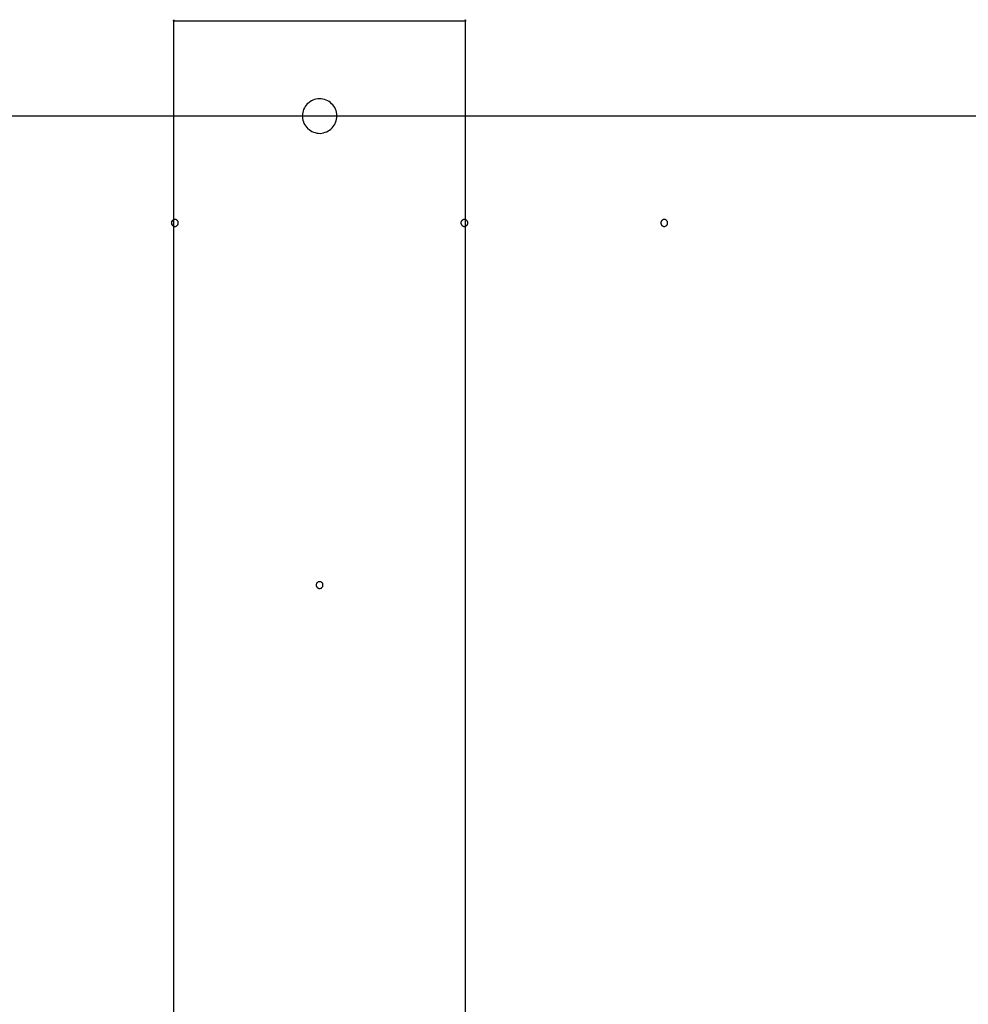
# Model space of a CAD drawing. Extents: x -48.9 to 48.9, y -22.7 to 22.7.
# Drawn here: x -13.9 to -12.5, y -16.5 to -15 of the extents above; entities that cross this region are included whole.
import ezdxf

# ---------------------------------------------------------------- set-up
doc = ezdxf.new("R2010")
doc.units = 0
doc.layers.get('0').update_dxf_attribs({"linetype": 'CONTINUOUS'})

msp = doc.modelspace()

# ---------------------------------------------------------------- linework, layer by layer
at = {"color": 0}
for points in [[(-13.6378, -15.0376), (-13.6378, -15.0376), (-13.6375, -15.0373), (-13.6375, -15.0373), (-13.6374, -15.037), (-13.6374, -15.037), (-13.6371, -15.0367), (-13.6371, -15.0367), (-13.6371, -15.0365), (-13.6371, -15.0365), (-13.6368, -15.0362), (-13.6368, -15.0362), (-13.6368, -15.0359), (-13.6368, -15.0359), (-13.6366, -15.0356), (-13.6366, -15.0356), (-13.6366, -15.0356), (-13.6366, -15.0356)], [(-13.6378, -15.0376), (-13.6378, -15.0376)], [(-13.2138, -15.0376), (-13.6378, -15.0376)], [(-13.2138, -15.0376), (-13.6378, -15.0376)], [(-13.2138, -15.0376), (-13.6378, -15.0376)], [(-13.2138, -15.0376), (-13.6378, -15.0376)], [(-13.2138, -15.0376), (-13.6378, -15.0376)], [(-13.2138, -15.0376), (-13.6378, -15.0376)], [(-13.2138, -15.0376), (-13.6378, -15.0376)], [(-13.2138, -15.0376), (-13.6378, -15.0376)], [(-13.2138, -15.0376), (-13.6378, -15.0376)], [(-13.2138, -15.0376), (-13.6378, -15.0376)], [(-13.2138, -15.0376), (-13.6378, -15.0376)], [(-13.2138, -15.0376), (-13.6378, -15.0376)], [(-13.2138, -15.0376), (-13.6378, -15.0376)], [(-13.2138, -15.0376), (-13.6378, -15.0376)], [(-13.2138, -15.0376), (-13.6378, -15.0376)], [(-13.2138, -15.0376), (-13.6378, -15.0376)], [(-13.2138, -15.0376), (-13.6378, -15.0376)], [(-13.2138, -15.0376), (-13.6378, -15.0376)], [(-13.2138, -15.0376), (-13.6378, -15.0376)], [(-13.2138, -15.0376), (-13.6378, -15.0376)], [(-13.2138, -15.0376), (-13.6378, -15.0376)], [(-13.6378, -15.0376), (-13.6378, -15.0376)], [(-13.6378, -15.0376), (-13.6378, -19.0955)], [(-13.6378, -15.0376), (-13.6378, -19.0955)], [(-13.6378, -15.0376), (-13.6378, -19.0955)], [(-13.6378, -15.0376), (-13.6378, -19.0955)], [(-13.6378, -15.0376), (-13.6378, -19.0955)], [(-13.6378, -15.0376), (-13.6378, -19.0955)], [(-13.6378, -15.0376), (-13.6378, -19.0955)], [(-13.6378, -15.0376), (-13.6378, -19.0955)], [(-13.6378, -15.0376), (-13.6378, -19.0955)], [(-13.6378, -15.0376), (-13.6378, -19.0955)], [(-13.6378, -15.0376), (-13.6378, -19.0955)], [(-13.6378, -15.0376), (-13.6378, -19.0955)], [(-13.6378, -15.0376), (-13.6378, -19.0955)], [(-13.6378, -15.0376), (-13.6378, -19.0955)], [(-13.6378, -15.0376), (-13.6378, -19.0955)], [(-13.6378, -15.0376), (-13.6378, -19.0955)], [(-13.6378, -15.0376), (-13.6378, -19.0955)], [(-13.6378, -15.0376), (-13.6378, -19.0955)], [(-13.6378, -15.0376), (-13.6378, -19.0955)], [(-13.6378, -15.0376), (-13.6378, -19.0955)], [(-13.6378, -15.0376), (-13.6378, -19.0955)], [(-13.2149, -15.0356), (-13.2149, -15.0356), (-13.2146, -15.0356), (-13.2146, -15.0356), (-13.2146, -15.0356), (-13.2146, -15.0359), (-13.2143, -15.0359), (-13.2143, -15.0362), (-13.2143, -15.0362), (-13.2143, -15.0365), (-13.214, -15.0365), (-13.214, -15.0367), (-13.214, -15.0367), (-13.214, -15.037), (-13.2138, -15.037), (-13.2138, -15.0373), (-13.2138, -15.0373), (-13.2138, -15.0376)], [(-13.2138, -15.0376), (-13.2138, -15.0376)], [(-13.2138, -15.0376), (-13.2138, -15.0376)], [(-13.2138, -19.0955), (-13.2138, -15.0376)], [(-13.2138, -19.0955), (-13.2138, -15.0376)], [(-13.2138, -19.0955), (-13.2138, -15.0376)], [(-13.2138, -19.0955), (-13.2138, -15.0376)], [(-13.2138, -19.0955), (-13.2138, -15.0376)], [(-13.2138, -19.0955), (-13.2138, -15.0376)], [(-13.2138, -19.0955), (-13.2138, -15.0376)], [(-13.2138, -19.0955), (-13.2138, -15.0376)], [(-13.2138, -19.0955), (-13.2138, -15.0376)], [(-13.2138, -19.0955), (-13.2138, -15.0376)], [(-13.2138, -19.0955), (-13.2138, -15.0376)], [(-13.2138, -19.0955), (-13.2138, -15.0376)], [(-13.2138, -19.0955), (-13.2138, -15.0376)], [(-13.2138, -19.0955), (-13.2138, -15.0376)], [(-13.2138, -19.0955), (-13.2138, -15.0376)], [(-13.2138, -19.0955), (-13.2138, -15.0376)], [(-13.2138, -19.0955), (-13.2138, -15.0376)], [(-13.2138, -19.0955), (-13.2138, -15.0376)], [(-13.2138, -19.0955), (-13.2138, -15.0376)], [(-13.2138, -19.0955), (-13.2138, -15.0376)], [(-13.2138, -19.0955), (-13.2138, -15.0376)], [(-13.4507, -15.1765), (-13.4507, -15.1765), (-13.4503, -15.1789), (-13.4499, -15.1814), (-13.4491, -15.1836), (-13.4483, -15.186), (-13.447, -15.188), (-13.4457, -15.1901), (-13.4442, -15.1919), (-13.4427, -15.1937), (-13.4407, -15.195), (-13.4388, -15.1964), (-13.4367, -15.1976), (-13.4346, -15.1987), (-13.4322, -15.1994), (-13.4299, -15.2), (-13.4274, -15.2002), (-13.425, -15.2004), (-13.425, -15.2004), (-13.4223, -15.2001), (-13.4198, -15.1997), (-13.4174, -15.1989), (-13.4153, -15.1981), (-13.4131, -15.1969), (-13.4111, -15.1956), (-13.4093, -15.1941), (-13.4076, -15.1926), (-13.406, -15.1906), (-13.4046, -15.1887), (-13.4033, -15.1866), (-13.4024, -15.1845), (-13.4016, -15.1821), (-13.4011, -15.1798), (-13.4007, -15.1773), (-13.4008, -15.1749), (-13.4008, -15.1749), (-13.4008, -15.1722), (-13.4012, -15.1697), (-13.4018, -15.1673), (-13.4028, -15.1651), (-13.4038, -15.1629), (-13.4051, -15.1609), (-13.4065, -15.1591), (-13.4082, -15.1574), (-13.4099, -15.1558), (-13.4118, -15.1544), (-13.4139, -15.1531), (-13.4162, -15.1522), (-13.4184, -15.1513), (-13.4208, -15.1508), (-13.4233, -15.1504), (-13.426, -15.1505), (-13.426, -15.1505), (-13.4284, -15.1505), (-13.4309, -15.1509), (-13.4331, -15.1515), (-13.4355, -15.1524), (-13.4376, -15.1534), (-13.4397, -15.1547), (-13.4415, -15.1561), (-13.4435, -15.1578), (-13.445, -15.1595), (-13.4464, -15.1614), (-13.4476, -15.1634), (-13.4488, -15.1657), (-13.4495, -15.1679), (-13.4502, -15.1703), (-13.4506, -15.1728), (-13.4508, -15.1755)], [(41.1319, -15.1755), (-43.0457, -15.1755)], [(41.1319, -15.1755), (-43.0457, -15.1755)], [(41.1319, -15.1755), (-43.0457, -15.1755)], [(41.1319, -15.1755), (-43.0457, -15.1755)], [(41.1319, -15.1755), (-43.0457, -15.1755)], [(41.1319, -15.1755), (-43.0457, -15.1755)], [(41.1319, -15.1755), (-43.0457, -15.1755)], [(41.1319, -15.1755), (-43.0457, -15.1755)], [(41.1319, -15.1755), (-43.0457, -15.1755)], [(41.1319, -15.1755), (-43.0457, -15.1755)], [(41.1319, -15.1755), (-43.0457, -15.1755)], [(41.1319, -15.1755), (-43.0457, -15.1755)], [(41.1319, -15.1755), (-43.0457, -15.1755)], [(41.1319, -15.1755), (-43.0457, -15.1755)], [(41.1319, -15.1755), (-43.0457, -15.1755)], [(41.1319, -15.1755), (-43.0457, -15.1755)], [(41.1319, -15.1755), (-43.0457, -15.1755)], [(41.1319, -15.1755), (-43.0457, -15.1755)], [(41.1319, -15.1755), (-43.0457, -15.1755)], [(41.1319, -15.1755), (-43.0457, -15.1755)], [(41.1319, -15.1755), (-43.0457, -15.1755)], [(-13.6308, -15.3305), (-13.6308, -15.3305), (-13.6308, -15.3299), (-13.6308, -15.3293), (-13.6308, -15.3287), (-13.6311, -15.3284), (-13.6312, -15.3278), (-13.6315, -15.3275), (-13.6318, -15.3272), (-13.6322, -15.3269), (-13.6325, -15.3265), (-13.6328, -15.3262), (-13.6331, -15.3259), (-13.6337, -15.3258), (-13.634, -15.3255), (-13.6346, -15.3255), (-13.6352, -15.3255), (-13.6358, -15.3255), (-13.6358, -15.3255), (-13.6361, -15.3255), (-13.6367, -15.3255), (-13.637, -15.3255), (-13.6376, -15.3258), (-13.6379, -15.3259), (-13.6383, -15.3262), (-13.6386, -15.3265), (-13.6392, -15.3269), (-13.6395, -15.3272), (-13.6398, -15.3275), (-13.64, -15.3278), (-13.6403, -15.3284), (-13.6403, -15.3287), (-13.6406, -15.3293), (-13.6406, -15.3299), (-13.6408, -15.3305), (-13.6408, -15.3305), (-13.6406, -15.3308), (-13.6406, -15.3314), (-13.6403, -15.3317), (-13.6403, -15.3323), (-13.64, -15.3326), (-13.6398, -15.333), (-13.6395, -15.3333), (-13.6392, -15.3339), (-13.6386, -15.3342), (-13.6383, -15.3345), (-13.6379, -15.3347), (-13.6376, -15.335), (-13.637, -15.335), (-13.6367, -15.3353), (-13.6361, -15.3353), (-13.6358, -15.3355), (-13.6358, -15.3355), (-13.6352, -15.3353), (-13.6346, -15.3353), (-13.634, -15.335), (-13.6337, -15.335), (-13.6331, -15.3347), (-13.6328, -15.3345), (-13.6325, -15.3342), (-13.6322, -15.3339), (-13.6318, -15.3333), (-13.6315, -15.333), (-13.6312, -15.3326), (-13.6311, -15.3323), (-13.6308, -15.3317), (-13.6308, -15.3314), (-13.6308, -15.3308), (-13.6308, -15.3305)], [(-13.6308, -15.3305), (-13.6308, -15.3305), (-13.6308, -15.3299), (-13.6308, -15.3293), (-13.6308, -15.3287), (-13.6311, -15.3284), (-13.6312, -15.3278), (-13.6315, -15.3275), (-13.6318, -15.3272), (-13.6322, -15.3269), (-13.6325, -15.3265), (-13.6328, -15.3262), (-13.6331, -15.3259), (-13.6337, -15.3258), (-13.634, -15.3255), (-13.6346, -15.3255), (-13.6352, -15.3255), (-13.6358, -15.3255), (-13.6358, -15.3255), (-13.6361, -15.3255), (-13.6367, -15.3255), (-13.637, -15.3255), (-13.6376, -15.3258), (-13.6379, -15.3259), (-13.6383, -15.3262), (-13.6386, -15.3265), (-13.6392, -15.3269), (-13.6395, -15.3272), (-13.6398, -15.3275), (-13.64, -15.3278), (-13.6403, -15.3284), (-13.6403, -15.3287), (-13.6406, -15.3293), (-13.6406, -15.3299), (-13.6408, -15.3305), (-13.6408, -15.3305), (-13.6406, -15.3308), (-13.6406, -15.3314), (-13.6403, -15.3317), (-13.6403, -15.3323), (-13.64, -15.3326), (-13.6398, -15.333), (-13.6395, -15.3333), (-13.6392, -15.3339), (-13.6386, -15.3342), (-13.6383, -15.3345), (-13.6379, -15.3347), (-13.6376, -15.335), (-13.637, -15.335), (-13.6367, -15.3353), (-13.6361, -15.3353), (-13.6358, -15.3355), (-13.6358, -15.3355), (-13.6352, -15.3353), (-13.6346, -15.3353), (-13.634, -15.335), (-13.6337, -15.335), (-13.6331, -15.3347), (-13.6328, -15.3345), (-13.6325, -15.3342), (-13.6322, -15.3339), (-13.6318, -15.3333), (-13.6315, -15.333), (-13.6312, -15.3326), (-13.6311, -15.3323), (-13.6308, -15.3317), (-13.6308, -15.3314), (-13.6308, -15.3308), (-13.6308, -15.3305)], [(-13.6308, -15.3305), (-13.6308, -15.3305), (-13.6308, -15.3299), (-13.6308, -15.3293), (-13.6308, -15.3287), (-13.6311, -15.3284), (-13.6312, -15.3278), (-13.6315, -15.3275), (-13.6318, -15.3272), (-13.6322, -15.3269), (-13.6325, -15.3265), (-13.6328, -15.3262), (-13.6331, -15.3259), (-13.6337, -15.3258), (-13.634, -15.3255), (-13.6346, -15.3255), (-13.6351, -15.3255), (-13.6357, -15.3255), (-13.6357, -15.3255), (-13.636, -15.3255), (-13.6366, -15.3255), (-13.637, -15.3255), (-13.6376, -15.3258), (-13.6379, -15.3259), (-13.6383, -15.3262), (-13.6386, -15.3265), (-13.6392, -15.3269), (-13.6394, -15.3272), (-13.6397, -15.3275), (-13.6399, -15.3278), (-13.6402, -15.3284), (-13.6402, -15.3287), (-13.6405, -15.3293), (-13.6405, -15.3299), (-13.6407, -15.3305), (-13.6407, -15.3305), (-13.6405, -15.3308), (-13.6405, -15.3314), (-13.6402, -15.3317), (-13.6402, -15.3323), (-13.6399, -15.3326), (-13.6397, -15.333), (-13.6394, -15.3333), (-13.6392, -15.3339), (-13.6386, -15.3342), (-13.6383, -15.3345), (-13.6379, -15.3347), (-13.6376, -15.335), (-13.637, -15.335), (-13.6367, -15.3353), (-13.6361, -15.3353), (-13.6358, -15.3355), (-13.6358, -15.3355), (-13.6352, -15.3353), (-13.6346, -15.3353), (-13.634, -15.335), (-13.6337, -15.335), (-13.6331, -15.3347), (-13.6328, -15.3345), (-13.6325, -15.3342), (-13.6322, -15.3339), (-13.6318, -15.3333), (-13.6315, -15.333), (-13.6312, -15.3326), (-13.6311, -15.3323), (-13.6308, -15.3317), (-13.6308, -15.3314), (-13.6308, -15.3308), (-13.6308, -15.3305)], [(-13.2108, -15.3305), (-13.2108, -15.3305), (-13.2108, -15.3299), (-13.2108, -15.3293), (-13.2108, -15.3287), (-13.2111, -15.3284), (-13.2112, -15.3278), (-13.2115, -15.3275), (-13.2118, -15.3272), (-13.2122, -15.3269), (-13.2125, -15.3265), (-13.2128, -15.3262), (-13.2131, -15.3259), (-13.2137, -15.3258), (-13.214, -15.3255), (-13.2146, -15.3255), (-13.2152, -15.3255), (-13.2158, -15.3255), (-13.2158, -15.3255), (-13.2161, -15.3255), (-13.2167, -15.3255), (-13.217, -15.3255), (-13.2176, -15.3258), (-13.2179, -15.3259), (-13.2183, -15.3262), (-13.2186, -15.3265), (-13.2192, -15.3269), (-13.2195, -15.3272), (-13.2198, -15.3275), (-13.22, -15.3278), (-13.2203, -15.3284), (-13.2203, -15.3287), (-13.2206, -15.3293), (-13.2206, -15.3299), (-13.2208, -15.3305), (-13.2208, -15.3305), (-13.2206, -15.3308), (-13.2206, -15.3314), (-13.2203, -15.3317), (-13.2203, -15.3323), (-13.22, -15.3326), (-13.2198, -15.333), (-13.2195, -15.3333), (-13.2192, -15.3339), (-13.2186, -15.3342), (-13.2183, -15.3345), (-13.2179, -15.3347), (-13.2176, -15.335), (-13.217, -15.335), (-13.2167, -15.3353), (-13.2161, -15.3353), (-13.2158, -15.3355), (-13.2158, -15.3355), (-13.2152, -15.3353), (-13.2146, -15.3353), (-13.214, -15.335), (-13.2137, -15.335), (-13.2131, -15.3347), (-13.2128, -15.3345), (-13.2125, -15.3342), (-13.2122, -15.3339), (-13.2118, -15.3333), (-13.2115, -15.333), (-13.2112, -15.3326), (-13.2111, -15.3323), (-13.2108, -15.3317), (-13.2108, -15.3314), (-13.2108, -15.3308), (-13.2108, -15.3305)], [(-13.2108, -15.3305), (-13.2108, -15.3305), (-13.2108, -15.3299), (-13.2108, -15.3293), (-13.2108, -15.3287), (-13.2111, -15.3284), (-13.2112, -15.3278), (-13.2115, -15.3275), (-13.2118, -15.3272), (-13.2122, -15.3269), (-13.2125, -15.3265), (-13.2128, -15.3262), (-13.2131, -15.3259), (-13.2137, -15.3258), (-13.214, -15.3255), (-13.2146, -15.3255), (-13.2152, -15.3255), (-13.2158, -15.3255), (-13.2158, -15.3255), (-13.2161, -15.3255), (-13.2167, -15.3255), (-13.217, -15.3255), (-13.2176, -15.3258), (-13.2179, -15.3259), (-13.2183, -15.3262), (-13.2186, -15.3265), (-13.2192, -15.3269), (-13.2195, -15.3272), (-13.2198, -15.3275), (-13.22, -15.3278), (-13.2203, -15.3284), (-13.2203, -15.3287), (-13.2206, -15.3293), (-13.2206, -15.3299), (-13.2208, -15.3305), (-13.2208, -15.3305), (-13.2206, -15.3308), (-13.2206, -15.3314), (-13.2203, -15.3317), (-13.2203, -15.3323), (-13.22, -15.3326), (-13.2198, -15.333), (-13.2195, -15.3333), (-13.2192, -15.3339), (-13.2186, -15.3342), (-13.2183, -15.3345), (-13.2179, -15.3347), (-13.2176, -15.335), (-13.217, -15.335), (-13.2167, -15.3353), (-13.2161, -15.3353), (-13.2158, -15.3355), (-13.2158, -15.3355), (-13.2152, -15.3353), (-13.2146, -15.3353), (-13.214, -15.335), (-13.2137, -15.335), (-13.2131, -15.3347), (-13.2128, -15.3345), (-13.2125, -15.3342), (-13.2122, -15.3339), (-13.2118, -15.3333), (-13.2115, -15.333), (-13.2112, -15.3326), (-13.2111, -15.3323), (-13.2108, -15.3317), (-13.2108, -15.3314), (-13.2108, -15.3308), (-13.2108, -15.3305)], [(-13.2108, -15.3305), (-13.2108, -15.3305), (-13.2108, -15.3299), (-13.2108, -15.3293), (-13.2108, -15.3287), (-13.2111, -15.3284), (-13.2112, -15.3278), (-13.2115, -15.3275), (-13.2118, -15.3272), (-13.2122, -15.3269), (-13.2125, -15.3265), (-13.2128, -15.3262), (-13.2131, -15.3259), (-13.2137, -15.3258), (-13.214, -15.3255), (-13.2146, -15.3255), (-13.2152, -15.3255), (-13.2158, -15.3255), (-13.2158, -15.3255), (-13.2161, -15.3255), (-13.2167, -15.3255), (-13.217, -15.3255), (-13.2176, -15.3258), (-13.2179, -15.3259), (-13.2183, -15.3262), (-13.2186, -15.3265), (-13.2192, -15.3269), (-13.2195, -15.3272), (-13.2198, -15.3275), (-13.22, -15.3278), (-13.2203, -15.3284), (-13.2203, -15.3287), (-13.2206, -15.3293), (-13.2206, -15.3299), (-13.2208, -15.3305), (-13.2208, -15.3305), (-13.2206, -15.3308), (-13.2206, -15.3314), (-13.2203, -15.3317), (-13.2203, -15.3323), (-13.22, -15.3326), (-13.2198, -15.333), (-13.2195, -15.3333), (-13.2192, -15.3339), (-13.2186, -15.3342), (-13.2183, -15.3345), (-13.2179, -15.3347), (-13.2176, -15.335), (-13.217, -15.335), (-13.2167, -15.3353), (-13.2161, -15.3353), (-13.2158, -15.3355), (-13.2158, -15.3355), (-13.2152, -15.3353), (-13.2146, -15.3353), (-13.214, -15.335), (-13.2137, -15.335), (-13.2131, -15.3347), (-13.2128, -15.3345), (-13.2125, -15.3342), (-13.2122, -15.3339), (-13.2118, -15.3333), (-13.2115, -15.333), (-13.2112, -15.3326), (-13.2111, -15.3323), (-13.2108, -15.3317), (-13.2108, -15.3314), (-13.2108, -15.3308), (-13.2108, -15.3305)], [(-12.9208, -15.3305), (-12.9208, -15.3305), (-12.9208, -15.3299), (-12.9208, -15.3293), (-12.9208, -15.3287), (-12.9211, -15.3284), (-12.9212, -15.3278), (-12.9215, -15.3275), (-12.9218, -15.3272), (-12.9222, -15.3269), (-12.9225, -15.3265), (-12.9228, -15.3262), (-12.9231, -15.3259), (-12.9237, -15.3258), (-12.924, -15.3255), (-12.9246, -15.3255), (-12.9252, -15.3255), (-12.9258, -15.3255), (-12.9258, -15.3255), (-12.9261, -15.3255), (-12.9267, -15.3255), (-12.927, -15.3255), (-12.9276, -15.3258), (-12.9279, -15.3259), (-12.9283, -15.3262), (-12.9286, -15.3265), (-12.9292, -15.3269), (-12.9295, -15.3272), (-12.9298, -15.3275), (-12.93, -15.3278), (-12.9303, -15.3284), (-12.9303, -15.3287), (-12.9306, -15.3293), (-12.9306, -15.3299), (-12.9308, -15.3305), (-12.9308, -15.3305), (-12.9306, -15.3308), (-12.9306, -15.3314), (-12.9303, -15.3317), (-12.9303, -15.3323), (-12.93, -15.3326), (-12.9298, -15.333), (-12.9295, -15.3333), (-12.9292, -15.3339), (-12.9286, -15.3342), (-12.9283, -15.3345), (-12.9279, -15.3347), (-12.9276, -15.335), (-12.927, -15.335), (-12.9267, -15.3353), (-12.9261, -15.3353), (-12.9258, -15.3355), (-12.9258, -15.3355), (-12.9252, -15.3353), (-12.9246, -15.3353), (-12.924, -15.335), (-12.9237, -15.335), (-12.9231, -15.3347), (-12.9228, -15.3345), (-12.9225, -15.3342), (-12.9222, -15.3339), (-12.9218, -15.3333), (-12.9215, -15.333), (-12.9212, -15.3326), (-12.9211, -15.3323), (-12.9208, -15.3317), (-12.9208, -15.3314), (-12.9208, -15.3308), (-12.9208, -15.3305)], [(-12.9208, -15.3305), (-12.9208, -15.3305), (-12.9208, -15.3299), (-12.9208, -15.3293), (-12.9208, -15.3287), (-12.9211, -15.3284), (-12.9212, -15.3278), (-12.9215, -15.3275), (-12.9218, -15.3272), (-12.9222, -15.3269), (-12.9225, -15.3265), (-12.9228, -15.3262), (-12.9231, -15.3259), (-12.9237, -15.3258), (-12.924, -15.3255), (-12.9246, -15.3255), (-12.9252, -15.3255), (-12.9258, -15.3255), (-12.9258, -15.3255), (-12.9261, -15.3255), (-12.9267, -15.3255), (-12.927, -15.3255), (-12.9276, -15.3258), (-12.9279, -15.3259), (-12.9283, -15.3262), (-12.9286, -15.3265), (-12.9292, -15.3269), (-12.9295, -15.3272), (-12.9298, -15.3275), (-12.93, -15.3278), (-12.9303, -15.3284), (-12.9303, -15.3287), (-12.9306, -15.3293), (-12.9306, -15.3299), (-12.9308, -15.3305), (-12.9308, -15.3305), (-12.9306, -15.3308), (-12.9306, -15.3314), (-12.9303, -15.3317), (-12.9303, -15.3323), (-12.93, -15.3326), (-12.9298, -15.333), (-12.9295, -15.3333), (-12.9292, -15.3339), (-12.9286, -15.3342), (-12.9283, -15.3345), (-12.9279, -15.3347), (-12.9276, -15.335), (-12.927, -15.335), (-12.9267, -15.3353), (-12.9261, -15.3353), (-12.9258, -15.3355), (-12.9258, -15.3355), (-12.9252, -15.3353), (-12.9246, -15.3353), (-12.924, -15.335), (-12.9237, -15.335), (-12.9231, -15.3347), (-12.9228, -15.3345), (-12.9225, -15.3342), (-12.9222, -15.3339), (-12.9218, -15.3333), (-12.9215, -15.333), (-12.9212, -15.3326), (-12.9211, -15.3323), (-12.9208, -15.3317), (-12.9208, -15.3314), (-12.9208, -15.3308), (-12.9208, -15.3305)], [(-12.9208, -15.3305), (-12.9208, -15.3305), (-12.9208, -15.3299), (-12.9208, -15.3293), (-12.9208, -15.3287), (-12.9211, -15.3284), (-12.9212, -15.3278), (-12.9215, -15.3275), (-12.9218, -15.3272), (-12.9222, -15.3269), (-12.9225, -15.3265), (-12.9228, -15.3262), (-12.9231, -15.3259), (-12.9237, -15.3258), (-12.924, -15.3255), (-12.9246, -15.3255), (-12.9252, -15.3255), (-12.9258, -15.3255), (-12.9258, -15.3255), (-12.9261, -15.3255), (-12.9267, -15.3255), (-12.927, -15.3255), (-12.9276, -15.3258), (-12.9279, -15.3259), (-12.9283, -15.3262), (-12.9286, -15.3265), (-12.9292, -15.3269), (-12.9295, -15.3272), (-12.9298, -15.3275), (-12.93, -15.3278), (-12.9303, -15.3284), (-12.9303, -15.3287), (-12.9306, -15.3293), (-12.9306, -15.3299), (-12.9308, -15.3305), (-12.9308, -15.3305), (-12.9306, -15.3308), (-12.9306, -15.3314), (-12.9303, -15.3317), (-12.9303, -15.3323), (-12.93, -15.3326), (-12.9298, -15.333), (-12.9295, -15.3333), (-12.9292, -15.3339), (-12.9286, -15.3342), (-12.9283, -15.3345), (-12.9279, -15.3347), (-12.9276, -15.335), (-12.927, -15.335), (-12.9267, -15.3353), (-12.9261, -15.3353), (-12.9258, -15.3355), (-12.9258, -15.3355), (-12.9252, -15.3353), (-12.9246, -15.3353), (-12.924, -15.335), (-12.9237, -15.335), (-12.9231, -15.3347), (-12.9228, -15.3345), (-12.9225, -15.3342), (-12.9222, -15.3339), (-12.9218, -15.3333), (-12.9215, -15.333), (-12.9212, -15.3326), (-12.9211, -15.3323), (-12.9208, -15.3317), (-12.9208, -15.3314), (-12.9208, -15.3308), (-12.9208, -15.3305)], [(-13.4208, -15.8555), (-13.4208, -15.8555), (-13.4208, -15.8549), (-13.4208, -15.8543), (-13.4208, -15.8537), (-13.4211, -15.8534), (-13.4212, -15.8528), (-13.4215, -15.8525), (-13.4218, -15.8522), (-13.4222, -15.8519), (-13.4225, -15.8515), (-13.4228, -15.8512), (-13.4231, -15.8509), (-13.4237, -15.8508), (-13.424, -15.8505), (-13.4246, -15.8505), (-13.4252, -15.8505), (-13.4258, -15.8505), (-13.4258, -15.8505), (-13.4261, -15.8505), (-13.4267, -15.8505), (-13.427, -15.8505), (-13.4276, -15.8508), (-13.4279, -15.8509), (-13.4283, -15.8512), (-13.4286, -15.8515), (-13.4292, -15.8519), (-13.4295, -15.8522), (-13.4298, -15.8525), (-13.43, -15.8528), (-13.4303, -15.8534), (-13.4303, -15.8537), (-13.4306, -15.8543), (-13.4306, -15.8549), (-13.4308, -15.8555), (-13.4308, -15.8555), (-13.4306, -15.8558), (-13.4306, -15.8564), (-13.4303, -15.8567), (-13.4303, -15.8573), (-13.43, -15.8576), (-13.4298, -15.858), (-13.4295, -15.8583), (-13.4292, -15.8589), (-13.4286, -15.8592), (-13.4283, -15.8595), (-13.4279, -15.8597), (-13.4276, -15.86), (-13.427, -15.86), (-13.4267, -15.8603), (-13.4261, -15.8603), (-13.4258, -15.8605), (-13.4258, -15.8605), (-13.4252, -15.8603), (-13.4246, -15.8603), (-13.424, -15.86), (-13.4237, -15.86), (-13.4231, -15.8597), (-13.4228, -15.8595), (-13.4225, -15.8592), (-13.4222, -15.8589), (-13.4218, -15.8583), (-13.4215, -15.858), (-13.4212, -15.8576), (-13.4211, -15.8573), (-13.4208, -15.8567), (-13.4208, -15.8564), (-13.4208, -15.8558), (-13.4208, -15.8555)], [(-13.4208, -15.8555), (-13.4208, -15.8555), (-13.4208, -15.8549), (-13.4208, -15.8543), (-13.4208, -15.8537), (-13.4211, -15.8534), (-13.4212, -15.8528), (-13.4215, -15.8525), (-13.4218, -15.8522), (-13.4222, -15.8519), (-13.4225, -15.8515), (-13.4228, -15.8512), (-13.4231, -15.8509), (-13.4237, -15.8508), (-13.424, -15.8505), (-13.4246, -15.8505), (-13.4252, -15.8505), (-13.4258, -15.8505), (-13.4258, -15.8505), (-13.4261, -15.8505), (-13.4267, -15.8505), (-13.427, -15.8505), (-13.4276, -15.8508), (-13.4279, -15.8509), (-13.4283, -15.8512), (-13.4286, -15.8515), (-13.4292, -15.8519), (-13.4295, -15.8522), (-13.4298, -15.8525), (-13.43, -15.8528), (-13.4303, -15.8534), (-13.4303, -15.8537), (-13.4306, -15.8543), (-13.4306, -15.8549), (-13.4308, -15.8555), (-13.4308, -15.8555), (-13.4306, -15.8558), (-13.4306, -15.8564), (-13.4303, -15.8567), (-13.4303, -15.8573), (-13.43, -15.8576), (-13.4298, -15.858), (-13.4295, -15.8583), (-13.4292, -15.8589), (-13.4286, -15.8592), (-13.4283, -15.8595), (-13.4279, -15.8597), (-13.4276, -15.86), (-13.427, -15.86), (-13.4267, -15.8603), (-13.4261, -15.8603), (-13.4258, -15.8605), (-13.4258, -15.8605), (-13.4252, -15.8603), (-13.4246, -15.8603), (-13.424, -15.86), (-13.4237, -15.86), (-13.4231, -15.8597), (-13.4228, -15.8595), (-13.4225, -15.8592), (-13.4222, -15.8589), (-13.4218, -15.8583), (-13.4215, -15.858), (-13.4212, -15.8576), (-13.4211, -15.8573), (-13.4208, -15.8567), (-13.4208, -15.8564), (-13.4208, -15.8558), (-13.4208, -15.8555)], [(-13.4208, -15.8555), (-13.4208, -15.8555), (-13.4208, -15.8549), (-13.4208, -15.8543), (-13.4208, -15.8537), (-13.4211, -15.8534), (-13.4212, -15.8528), (-13.4215, -15.8525), (-13.4218, -15.8522), (-13.4222, -15.8519), (-13.4225, -15.8515), (-13.4228, -15.8512), (-13.4231, -15.8509), (-13.4237, -15.8508), (-13.424, -15.8505), (-13.4246, -15.8505), (-13.4252, -15.8505), (-13.4258, -15.8505), (-13.4258, -15.8505), (-13.4261, -15.8505), (-13.4267, -15.8505), (-13.427, -15.8505), (-13.4276, -15.8508), (-13.4279, -15.8509), (-13.4283, -15.8512), (-13.4286, -15.8515), (-13.4292, -15.8519), (-13.4295, -15.8522), (-13.4298, -15.8525), (-13.43, -15.8528), (-13.4303, -15.8534), (-13.4303, -15.8537), (-13.4306, -15.8543), (-13.4306, -15.8549), (-13.4308, -15.8555), (-13.4308, -15.8555), (-13.4306, -15.8558), (-13.4306, -15.8564), (-13.4303, -15.8567), (-13.4303, -15.8573), (-13.43, -15.8576), (-13.4298, -15.858), (-13.4295, -15.8583), (-13.4292, -15.8589), (-13.4286, -15.8592), (-13.4283, -15.8595), (-13.4279, -15.8597), (-13.4276, -15.86), (-13.427, -15.86), (-13.4267, -15.8603), (-13.4261, -15.8603), (-13.4258, -15.8605), (-13.4258, -15.8605), (-13.4252, -15.8603), (-13.4246, -15.8603), (-13.424, -15.86), (-13.4237, -15.86), (-13.4231, -15.8597), (-13.4228, -15.8595), (-13.4225, -15.8592), (-13.4222, -15.8589), (-13.4218, -15.8583), (-13.4215, -15.858), (-13.4212, -15.8576), (-13.4211, -15.8573), (-13.4208, -15.8567), (-13.4208, -15.8564), (-13.4208, -15.8558), (-13.4208, -15.8555)], [(-13.4208, -15.8555), (-13.4208, -15.8555), (-13.4208, -15.8549), (-13.4208, -15.8543), (-13.4208, -15.8537), (-13.4211, -15.8534), (-13.4212, -15.8528), (-13.4215, -15.8525), (-13.4218, -15.8522), (-13.4222, -15.8519), (-13.4225, -15.8515), (-13.4228, -15.8512), (-13.4231, -15.8509), (-13.4237, -15.8508), (-13.424, -15.8505), (-13.4246, -15.8505), (-13.4252, -15.8505), (-13.4258, -15.8505), (-13.4258, -15.8505), (-13.4261, -15.8505), (-13.4267, -15.8505), (-13.427, -15.8505), (-13.4276, -15.8508), (-13.4279, -15.8509), (-13.4283, -15.8512), (-13.4286, -15.8515), (-13.4292, -15.8519), (-13.4295, -15.8522), (-13.4298, -15.8525), (-13.43, -15.8528), (-13.4303, -15.8534), (-13.4303, -15.8537), (-13.4306, -15.8543), (-13.4306, -15.8549), (-13.4308, -15.8555), (-13.4308, -15.8555), (-13.4306, -15.8558), (-13.4306, -15.8564), (-13.4303, -15.8567), (-13.4303, -15.8573), (-13.43, -15.8576), (-13.4298, -15.858), (-13.4295, -15.8583), (-13.4292, -15.8589), (-13.4286, -15.8592), (-13.4283, -15.8595), (-13.4279, -15.8597), (-13.4276, -15.86), (-13.427, -15.86), (-13.4267, -15.8603), (-13.4261, -15.8603), (-13.4258, -15.8605), (-13.4258, -15.8605), (-13.4252, -15.8603), (-13.4246, -15.8603), (-13.424, -15.86), (-13.4237, -15.86), (-13.4231, -15.8597), (-13.4228, -15.8595), (-13.4225, -15.8592), (-13.4222, -15.8589), (-13.4218, -15.8583), (-13.4215, -15.858), (-13.4212, -15.8576), (-13.4211, -15.8573), (-13.4208, -15.8567), (-13.4208, -15.8564), (-13.4208, -15.8558), (-13.4208, -15.8555)], [(-13.4208, -15.8555), (-13.4208, -15.8555), (-13.4208, -15.8549), (-13.4208, -15.8543), (-13.4208, -15.8537), (-13.4211, -15.8534), (-13.4212, -15.8528), (-13.4215, -15.8525), (-13.4218, -15.8522), (-13.4222, -15.8519), (-13.4225, -15.8515), (-13.4228, -15.8512), (-13.4231, -15.8509), (-13.4237, -15.8508), (-13.424, -15.8505), (-13.4246, -15.8505), (-13.4252, -15.8505), (-13.4258, -15.8505), (-13.4258, -15.8505), (-13.4261, -15.8505), (-13.4267, -15.8505), (-13.427, -15.8505), (-13.4276, -15.8508), (-13.4279, -15.8509), (-13.4283, -15.8512), (-13.4286, -15.8515), (-13.4292, -15.8519), (-13.4295, -15.8522), (-13.4298, -15.8525), (-13.43, -15.8528), (-13.4303, -15.8534), (-13.4303, -15.8537), (-13.4306, -15.8543), (-13.4306, -15.8549), (-13.4308, -15.8555), (-13.4308, -15.8555), (-13.4306, -15.8558), (-13.4306, -15.8564), (-13.4303, -15.8567), (-13.4303, -15.8573), (-13.43, -15.8576), (-13.4298, -15.858), (-13.4295, -15.8583), (-13.4292, -15.8589), (-13.4286, -15.8592), (-13.4283, -15.8595), (-13.4279, -15.8597), (-13.4276, -15.86), (-13.427, -15.86), (-13.4267, -15.8603), (-13.4261, -15.8603), (-13.4258, -15.8605), (-13.4258, -15.8605), (-13.4252, -15.8603), (-13.4246, -15.8603), (-13.424, -15.86), (-13.4237, -15.86), (-13.4231, -15.8597), (-13.4228, -15.8595), (-13.4225, -15.8592), (-13.4222, -15.8589), (-13.4218, -15.8583), (-13.4215, -15.858), (-13.4212, -15.8576), (-13.4211, -15.8573), (-13.4208, -15.8567), (-13.4208, -15.8564), (-13.4208, -15.8558), (-13.4208, -15.8555)], [(-13.4208, -15.8555), (-13.4208, -15.8555), (-13.4208, -15.8549), (-13.4208, -15.8543), (-13.4208, -15.8537), (-13.4211, -15.8534), (-13.4212, -15.8528), (-13.4215, -15.8525), (-13.4218, -15.8522), (-13.4222, -15.8519), (-13.4225, -15.8515), (-13.4228, -15.8512), (-13.4231, -15.8509), (-13.4237, -15.8508), (-13.424, -15.8505), (-13.4246, -15.8505), (-13.4252, -15.8505), (-13.4258, -15.8505), (-13.4258, -15.8505), (-13.4261, -15.8505), (-13.4267, -15.8505), (-13.427, -15.8505), (-13.4276, -15.8508), (-13.4279, -15.8509), (-13.4283, -15.8512), (-13.4286, -15.8515), (-13.4292, -15.8519), (-13.4295, -15.8522), (-13.4298, -15.8525), (-13.43, -15.8528), (-13.4303, -15.8534), (-13.4303, -15.8537), (-13.4306, -15.8543), (-13.4306, -15.8549), (-13.4308, -15.8555), (-13.4308, -15.8555), (-13.4306, -15.8558), (-13.4306, -15.8564), (-13.4303, -15.8567), (-13.4303, -15.8573), (-13.43, -15.8576), (-13.4298, -15.858), (-13.4295, -15.8583), (-13.4292, -15.8589), (-13.4286, -15.8592), (-13.4283, -15.8595), (-13.4279, -15.8597), (-13.4276, -15.86), (-13.427, -15.86), (-13.4267, -15.8603), (-13.4261, -15.8603), (-13.4258, -15.8605), (-13.4258, -15.8605), (-13.4252, -15.8603), (-13.4246, -15.8603), (-13.424, -15.86), (-13.4237, -15.86), (-13.4231, -15.8597), (-13.4228, -15.8595), (-13.4225, -15.8592), (-13.4222, -15.8589), (-13.4218, -15.8583), (-13.4215, -15.858), (-13.4212, -15.8576), (-13.4211, -15.8573), (-13.4208, -15.8567), (-13.4208, -15.8564), (-13.4208, -15.8558), (-13.4208, -15.8555)]]:
    msp.add_lwpolyline(points, dxfattribs=at)

doc.saveas('drawing.dxf')
